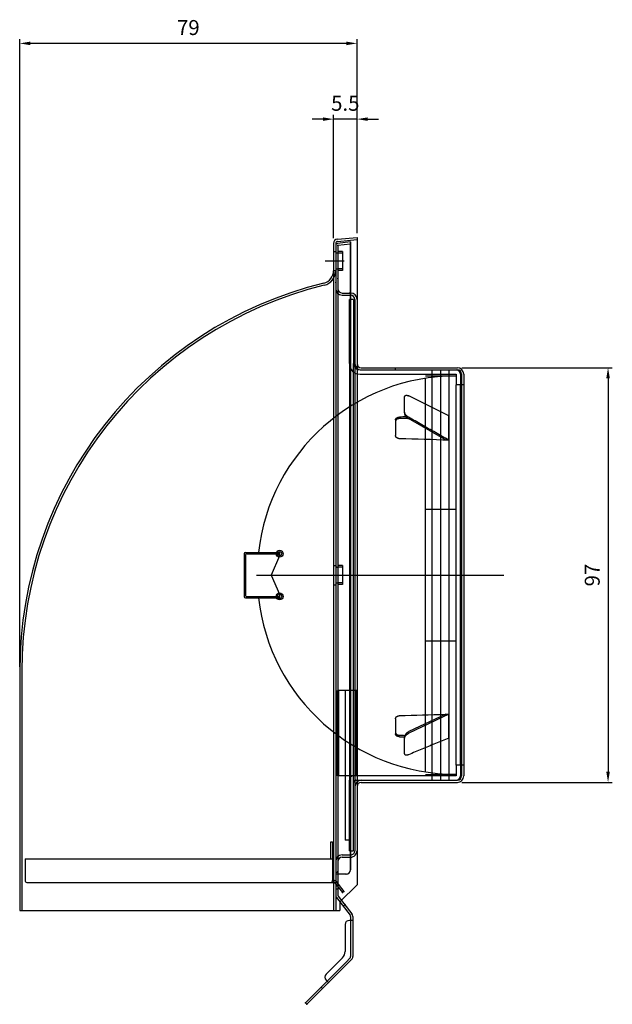
# Model space of a CAD drawing. Units: millimetres. Extents: x 410 to 4205, y 762 to 3401.
# Drawn here: x 3066 to 3205, y 2546 to 2776 of the extents above; entities that cross this region are included whole.
import ezdxf

# ---------------------------------------------------------------- set-up
doc = ezdxf.new("R2010")
doc.units = ezdxf.units.MM
doc.layers.add('AM_5', color=3, linetype='Continuous', lineweight=25)
doc.styles.get("Standard").update_dxf_attribs({"font": 'ISOCP.SHX', "bigfont": 'EXTFONT.SHX'})
doc.dimstyles.new('AM_ISO$0', dxfattribs={"dimtxt": 3.5, "dimasz": 2.5, "dimexe": 1, "dimexo": 1, "dimgap": 1.5, "dimtad": 1, "dimdsep": 46, "dimtxsty": 'STANDARD', "dimcen": 0, "dimclrd": 256, "dimclre": 256, "dimclrt": 2, "dimadec": 0, "dimazin": 2, "dimtp": 0.1, "dimtm": 0.1, "dimtfac": 0.71, "dimtdec": 3, "dimtmove": 0, "dimatfit": 3, "dimfxl": 1, "dimlwd": -1, "dimlwe": -1, "dimarcsym": 0})

# ---------------------------------------------------------------- blocks, each defined once
blk = doc.blocks.new('*D68')
at = {"layer": 'AM_5', "transparency": 16777216}
for p, q in [((3169.44, 2694.61), (3204.72, 2694.61)), ((3203.72, 2692.11), (3203.72, 2600.11)), ((3169.44, 2597.61), (3204.72, 2597.61))]:
    blk.add_line(p, q, dxfattribs=at)
for points in [[(3203.3, 2692.11), (3204.14, 2692.11), (3203.72, 2694.61)], [(3203.3, 2600.11), (3204.14, 2600.11), (3203.72, 2597.61)]]:
    blk.add_solid(points, dxfattribs=at)
at = {"layer": 'Defpoints', "color": 0, "transparency": 16777216}
for p in [(3168.44, 2694.61), (3168.44, 2597.61), (3203.72, 2597.61)]:
    blk.add_point(p, dxfattribs=at)
at = {"layer": 'AM_5', "color": 2, "transparency": 16777216, "insert": (3200.47, 2646.11), "char_height": 3.5, "attachment_point": 5, "rotation": 90}
blk.add_mtext('97', dxfattribs=at)
blk = doc.blocks.new('*D47')
at = {"layer": 'AM_5', "transparency": 16777216}
for p, q in [((3139.44, 2724.97), (3139.44, 2753.8)), ((3144.94, 2726.11), (3144.94, 2753.8)), ((3136.94, 2752.8), (3134.44, 2752.8)), ((3144.94, 2752.8), (3139.44, 2752.8)), ((3147.44, 2752.8), (3149.94, 2752.8))]:
    blk.add_line(p, q, dxfattribs=at)
for points in [[(3136.94, 2753.21), (3136.94, 2752.38), (3139.44, 2752.8)], [(3147.44, 2753.21), (3147.44, 2752.38), (3144.94, 2752.8)]]:
    blk.add_solid(points, dxfattribs=at)
at = {"layer": 'Defpoints', "color": 0, "transparency": 16777216}
for p in [(3139.44, 2752.8), (3139.44, 2723.97), (3144.94, 2725.11)]:
    blk.add_point(p, dxfattribs=at)
at = {"layer": 'AM_5', "color": 2, "transparency": 16777216, "insert": (3142.19, 2756.05), "char_height": 3.5, "attachment_point": 5}
blk.add_mtext('5.5', dxfattribs=at)
blk = doc.blocks.new('*D48')
at = {"layer": 'AM_5', "transparency": 16777216}
for p, q in [((3065.94, 2624.62), (3065.94, 2771.52)), ((3142.44, 2770.52), (3068.44, 2770.52)), ((3144.94, 2726.11), (3144.94, 2771.52))]:
    blk.add_line(p, q, dxfattribs=at)
for points in [[(3068.44, 2770.94), (3068.44, 2770.1), (3065.94, 2770.52)], [(3142.44, 2770.94), (3142.44, 2770.1), (3144.94, 2770.52)]]:
    blk.add_solid(points, dxfattribs=at)
at = {"layer": 'Defpoints', "color": 0, "transparency": 16777216}
for p in [(3065.94, 2770.52), (3144.94, 2725.11), (3065.94, 2623.62)]:
    blk.add_point(p, dxfattribs=at)
at = {"layer": 'AM_5', "color": 2, "transparency": 16777216, "insert": (3105.44, 2773.77), "char_height": 3.5, "attachment_point": 5}
blk.add_mtext('79', dxfattribs=at)

msp = doc.modelspace()

# ---------------------------------------------------------------- linework, layer by layer
at = {"layer": 'AM_5'}
for p, q in [((3139.437, 2723.701), (3139.437, 2567.614)), ((3139.937, 2723.701), (3139.937, 2567.614)), ((3140.346, 2724.697), (3144.937, 2725.114)), ((3140.391, 2724.199), (3144.937, 2724.612)), ((3143.391, 2724.077), (3140.391, 2723.702)), ((3143.437, 2723.579), (3140.437, 2723.204)), ((3143.437, 2723.579), (3143.391, 2724.077)), ((3143.391, 2724.077), (3143.391, 2577.114)), ((3143.437, 2577.114), (3143.437, 2723.579)), ((3143.437, 2577.108), (3143.437, 2723.579)), ((3144.937, 2725.114), (3144.937, 2573.614)), ((3139.437, 2721.864), (3139.937, 2721.864)), ((3139.937, 2723.204), (3139.937, 2571.285)), ((3140.437, 2723.204), (3140.437, 2576.114)), ((3141.537, 2721.834), (3140.437, 2721.834)), ((3141.537, 2721.459), (3140.437, 2721.459)), ((3141.537, 2721.834), (3141.537, 2717.394)), ((3137.437, 2719.614), (3141.937, 2719.614)), ((3139.437, 2717.364), (3139.937, 2717.364)), ((3139.437, 2717.364), (3139.937, 2717.364)), ((3141.537, 2717.769), (3140.437, 2717.769)), ((3141.537, 2717.394), (3140.437, 2717.394)), ((3141.437, 2712.114), (3143.437, 2712.114)), ((3141.437, 2711.614), (3143.437, 2711.614)), ((3143.137, 2695.614), (3143.137, 2710.614)), ((3144.137, 2710.614), (3143.137, 2710.614)), ((3144.137, 2710.614), (3144.137, 2695.614)), ((3144.437, 2710.614), (3144.437, 2581.614)), ((3144.937, 2710.614), (3144.937, 2581.614)), ((3143.137, 2695.614), (3143.137, 2598.113)), ((3144.137, 2597.614), (3144.137, 2695.614)), ((3145.637, 2694.114), (3168.137, 2694.114)), ((3145.937, 2694.614), (3168.437, 2694.614)), ((3145.937, 2694.114), (3168.437, 2694.114)), ((3153.902, 2694.614), (3153.902, 2694.114)), ((3162.537, 2598.114), (3162.537, 2694.114)), ((3164.537, 2598.114), (3164.537, 2694.114)), ((3166.537, 2598.114), (3166.537, 2694.114)), ((3145.637, 2693.114), (3168.137, 2693.114)), ((3160.937, 2692.708), (3168.137, 2692.708)), ((3160.937, 2600.068), (3160.937, 2692.148)), ((3168.137, 2693.114), (3168.137, 2690.614)), ((3169.137, 2693.114), (3169.137, 2690.614)), ((3169.437, 2693.114), (3169.437, 2599.114)), ((3169.937, 2693.114), (3169.937, 2599.114)), ((3169.137, 2690.614), (3168.137, 2690.614)), ((3168.137, 2601.614), (3168.137, 2690.614)), ((3169.137, 2601.614), (3169.137, 2690.614)), ((3169.937, 2690.614), (3169.437, 2690.614)), ((3156.074, 2684.207), (3156.074, 2687.807)), ((3166.437, 2683.394), (3157.088, 2688.022)), ((3156.074, 2684.207), (3156.074, 2683.854)), ((3153.937, 2682.416), (3153.937, 2678.778)), ((3165.779, 2677.683), (3156.963, 2682.713)), ((3166.437, 2677.663), (3166.437, 2683.394)), ((3160.937, 2661.568), (3168.137, 2661.568)), ((3118.507, 2651.114), (3118.506, 2641.114)), ((3118.807, 2650.814), (3118.806, 2641.414)), ((3118.807, 2651.414), (3126.806, 2651.414)), ((3119.107, 2651.114), (3126.806, 2651.114)), ((3126.806, 2650.614), (3124.806, 2646.114)), ((3126.806, 2651.413), (3126.806, 2650.614)), ((3139.437, 2648.364), (3139.937, 2648.364)), ((3141.537, 2648.334), (3140.437, 2648.334)), ((3141.537, 2647.959), (3140.437, 2647.959)), ((3141.537, 2648.334), (3141.537, 2643.894)), ((3121.36, 2646.114), (3179.279, 2646.114)), ((3124.806, 2646.114), (3126.805, 2641.614)), ((3139.437, 2643.864), (3139.937, 2643.864)), ((3141.537, 2644.269), (3140.437, 2644.269)), ((3141.537, 2643.894), (3140.437, 2643.894)), ((3118.806, 2640.814), (3126.805, 2640.814)), ((3119.106, 2641.114), (3126.805, 2641.114)), ((3126.805, 2641.614), (3126.805, 2640.813)), ((3160.937, 2630.728), (3168.137, 2630.728)), ((3065.937, 2623.62), (3065.937, 2567.614)), ((3066.437, 2623.62), (3066.437, 2567.614)), ((3140.387, 2599.113), (3140.387, 2619.113)), ((3144.887, 2619.113), (3140.387, 2619.113)), ((3140.687, 2599.113), (3140.687, 2619.113)), ((3142.137, 2619.113), (3142.137, 2584.113)), ((3143.137, 2619.113), (3142.137, 2619.113)), ((3144.587, 2619.113), (3144.587, 2599.113)), ((3144.887, 2619.113), (3144.887, 2599.113)), ((3165.707, 2613.577), (3157.088, 2609.489)), ((3166.437, 2613.569), (3157.088, 2609.135)), ((3166.437, 2607.987), (3166.437, 2613.569)), ((3153.937, 2612.482), (3153.937, 2608.938)), ((3156.074, 2608.29), (3156.074, 2607.936)), ((3156.074, 2604.337), (3156.074, 2607.936)), ((3168.137, 2601.614), (3168.137, 2599.113)), ((3169.137, 2601.614), (3168.137, 2601.614)), ((3169.137, 2601.614), (3169.137, 2599.114)), ((3169.937, 2601.614), (3169.437, 2601.614)), ((3144.887, 2599.113), (3140.387, 2599.113)), ((3168.137, 2599.113), (3144.137, 2599.113)), ((3160.937, 2599.467), (3168.137, 2599.467)), ((3143.137, 2581.614), (3143.137, 2598.113)), ((3144.137, 2581.614), (3144.137, 2597.614)), ((3144.637, 2598.114), (3168.137, 2598.114)), ((3145.937, 2598.114), (3168.437, 2598.114)), ((3145.937, 2597.614), (3168.437, 2597.614)), ((3138.793, 2583.714), (3139.193, 2583.714)), ((3138.793, 2579.714), (3138.793, 2583.714)), ((3139.193, 2583.714), (3139.193, 2574.614)), ((3143.137, 2584.113), (3142.137, 2584.113)), ((3143.137, 2584.113), (3142.137, 2584.113)), ((3141.437, 2580.614), (3143.437, 2580.614)), ((3143.137, 2581.614), (3144.137, 2581.614)), ((3067.193, 2579.714), (3067.193, 2574.614)), ((3067.193, 2579.714), (3139.193, 2579.714)), ((3139.193, 2579.714), (3139.193, 2574.614)), ((3141.437, 2580.114), (3143.437, 2580.114)), ((3139.937, 2576.614), (3140.437, 2576.614)), ((3142.437, 2576.114), (3139.937, 2576.114)), ((3140.437, 2576.114), (3140.437, 2571.285)), ((3067.593, 2574.214), (3138.793, 2574.214)), ((3138.793, 2574.214), (3139.693, 2574.214)), ((3139.193, 2574.614), (3139.693, 2574.614)), ((3139.693, 2574.214), (3141.53, 2571.842)), ((3140.009, 2574.459), (3141.846, 2572.087)), ((3140.937, 2569.614), (3144.937, 2573.614)), ((3140.437, 2573.314), (3139.937, 2573.314)), ((3140.437, 2572.614), (3139.937, 2572.614)), ((3141.846, 2572.087), (3141.53, 2571.842)), ((3140.146, 2570.673), (3143.332, 2566.558)), ((3140.541, 2570.979), (3143.727, 2566.864)), ((3140.937, 2569.614), (3140.937, 2567.614)), ((3142.134, 2568.922), (3141.739, 2568.615)), ((3065.937, 2567.614), (3140.937, 2567.614)), ((3142.137, 2564.314), (3142.137, 2557.995)), ((3143.937, 2565.314), (3143.137, 2565.314)), ((3143.437, 2566.252), (3143.437, 2565.314)), ((3143.437, 2565.314), (3143.437, 2556.835)), ((3143.937, 2566.252), (3143.937, 2556.835)), ((3143.644, 2556.128), (3133.19, 2545.674)), ((3141.551, 2556.581), (3137.716, 2552.746)), ((3142.437, 2555.628), (3137.928, 2551.119)), ((3143.29, 2556.482), (3142.437, 2555.628)), ((3137.928, 2551.119), (3136.514, 2549.705)), ((3137.716, 2551.331), (3138.281, 2550.766)), ((3136.514, 2549.705), (3132.837, 2546.028)), ((3136.514, 2549.705), (3136.867, 2549.351)), ((3132.837, 2546.028), (3133.19, 2545.674))]:
    msp.add_line(p, q, dxfattribs=at)
for points in [[(3156.074, 2687.807), (3156.076, 2687.857), (3156.084, 2687.904), (3156.097, 2687.948), (3156.115, 2687.989), (3156.138, 2688.025), (3156.165, 2688.058), (3156.197, 2688.087), (3156.232, 2688.112), (3156.271, 2688.133), (3156.313, 2688.15), (3156.357, 2688.163), (3156.405, 2688.172), (3156.454, 2688.178), (3156.506, 2688.18), (3156.56, 2688.178), (3156.615, 2688.173), (3156.671, 2688.165), (3156.729, 2688.153), (3156.787, 2688.138), (3156.847, 2688.121), (3156.907, 2688.1), (3156.967, 2688.077), (3157.028, 2688.051), (3157.088, 2688.022)], [(3156.963, 2683.067), (3156.908, 2683.099), (3156.853, 2683.134), (3156.799, 2683.17), (3156.746, 2683.209), (3156.693, 2683.249), (3156.641, 2683.291), (3156.59, 2683.335), (3156.54, 2683.38), (3156.492, 2683.427), (3156.445, 2683.475), (3156.4, 2683.525), (3156.356, 2683.576), (3156.315, 2683.628), (3156.277, 2683.681), (3156.241, 2683.734), (3156.207, 2683.788), (3156.178, 2683.843), (3156.151, 2683.897), (3156.128, 2683.951), (3156.109, 2684.005), (3156.093, 2684.058), (3156.082, 2684.109), (3156.076, 2684.159), (3156.074, 2684.207)], [(3153.937, 2682.416), (3153.939, 2682.458), (3153.945, 2682.5), (3153.955, 2682.543), (3153.969, 2682.585), (3153.987, 2682.627), (3154.009, 2682.669), (3154.035, 2682.709), (3154.065, 2682.747), (3154.098, 2682.784), (3154.135, 2682.819), (3154.174, 2682.853), (3154.215, 2682.884), (3154.259, 2682.912), (3154.307, 2682.94), (3154.357, 2682.965), (3154.411, 2682.989), (3154.467, 2683.011), (3154.525, 2683.03), (3154.585, 2683.046), (3154.646, 2683.06), (3154.709, 2683.071), (3154.771, 2683.08), (3154.834, 2683.085), (3154.897, 2683.088)], [(3154.897, 2682.734), (3154.834, 2682.731), (3154.771, 2682.726), (3154.709, 2682.717), (3154.646, 2682.706), (3154.585, 2682.692), (3154.525, 2682.676), (3154.467, 2682.656), (3154.411, 2682.635), (3154.357, 2682.611), (3154.307, 2682.586), (3154.259, 2682.558), (3154.215, 2682.53), (3154.174, 2682.499), (3154.135, 2682.465), (3154.098, 2682.43), (3154.065, 2682.393), (3154.035, 2682.355), (3154.009, 2682.315), (3153.987, 2682.273), (3153.969, 2682.232), (3153.955, 2682.189), (3153.945, 2682.146), (3153.939, 2682.104), (3153.937, 2682.062)], [(3156.074, 2683.854), (3156.076, 2683.805), (3156.083, 2683.755), (3156.094, 2683.704), (3156.109, 2683.651), (3156.128, 2683.597), (3156.151, 2683.543), (3156.178, 2683.489), (3156.208, 2683.435), (3156.241, 2683.38), (3156.277, 2683.327), (3156.316, 2683.274), (3156.357, 2683.222), (3156.4, 2683.171), (3156.445, 2683.122), (3156.492, 2683.073), (3156.54, 2683.026), (3156.59, 2682.981), (3156.641, 2682.937), (3156.693, 2682.895), (3156.746, 2682.855), (3156.799, 2682.817), (3156.853, 2682.78), (3156.908, 2682.746), (3156.963, 2682.713)], [(3166.437, 2677.663), (3166.042, 2677.888), (3165.647, 2678.113), (3165.252, 2678.338), (3164.858, 2678.563), (3164.463, 2678.788), (3164.068, 2679.014), (3163.674, 2679.239), (3163.279, 2679.464), (3162.884, 2679.689), (3162.489, 2679.914), (3162.095, 2680.14), (3161.7, 2680.365), (3161.305, 2680.59), (3160.91, 2680.815), (3160.516, 2681.04), (3160.121, 2681.265), (3159.726, 2681.491), (3159.332, 2681.716), (3158.937, 2681.941), (3158.542, 2682.166), (3158.147, 2682.391), (3157.753, 2682.617), (3157.358, 2682.842), (3156.963, 2683.067)], [(3154.897, 2678.018), (3154.834, 2678.022), (3154.771, 2678.028), (3154.708, 2678.038), (3154.646, 2678.051), (3154.585, 2678.067), (3154.525, 2678.086), (3154.466, 2678.108), (3154.41, 2678.133), (3154.357, 2678.16), (3154.307, 2678.189), (3154.259, 2678.22), (3154.215, 2678.253), (3154.174, 2678.288), (3154.135, 2678.326), (3154.098, 2678.366), (3154.065, 2678.408), (3154.035, 2678.451), (3154.009, 2678.496), (3153.987, 2678.542), (3153.969, 2678.589), (3153.955, 2678.637), (3153.945, 2678.684), (3153.939, 2678.731), (3153.937, 2678.778)], [(3153.937, 2612.482), (3153.939, 2612.527), (3153.945, 2612.573), (3153.955, 2612.619), (3153.969, 2612.666), (3153.987, 2612.711), (3154.009, 2612.756), (3154.035, 2612.8), (3154.065, 2612.843), (3154.098, 2612.884), (3154.135, 2612.923), (3154.174, 2612.959), (3154.215, 2612.994), (3154.259, 2613.026), (3154.307, 2613.056), (3154.357, 2613.085), (3154.411, 2613.111), (3154.467, 2613.135), (3154.525, 2613.157), (3154.585, 2613.175), (3154.646, 2613.191), (3154.709, 2613.203), (3154.771, 2613.213), (3154.834, 2613.219), (3154.897, 2613.222)], [(3153.937, 2609.292), (3153.939, 2609.252), (3153.945, 2609.21), (3153.955, 2609.169), (3153.969, 2609.128), (3153.987, 2609.087), (3154.009, 2609.047), (3154.035, 2609.008), (3154.065, 2608.971), (3154.098, 2608.935), (3154.135, 2608.9), (3154.174, 2608.868), (3154.215, 2608.838), (3154.259, 2608.81), (3154.307, 2608.784), (3154.357, 2608.759), (3154.41, 2608.736), (3154.466, 2608.715), (3154.525, 2608.696), (3154.585, 2608.68), (3154.646, 2608.667), (3154.708, 2608.656), (3154.771, 2608.648), (3154.834, 2608.642), (3154.897, 2608.639)], [(3154.897, 2608.284), (3154.834, 2608.287), (3154.771, 2608.293), (3154.708, 2608.301), (3154.646, 2608.312), (3154.585, 2608.325), (3154.525, 2608.341), (3154.466, 2608.36), (3154.41, 2608.381), (3154.357, 2608.404), (3154.307, 2608.429), (3154.259, 2608.455), (3154.215, 2608.483), (3154.174, 2608.514), (3154.135, 2608.546), (3154.098, 2608.58), (3154.065, 2608.616), (3154.035, 2608.654), (3154.009, 2608.693), (3153.987, 2608.733), (3153.969, 2608.773), (3153.955, 2608.815), (3153.945, 2608.856), (3153.939, 2608.897), (3153.937, 2608.938)], [(3157.088, 2609.489), (3157.028, 2609.458), (3156.967, 2609.426), (3156.907, 2609.391), (3156.847, 2609.353), (3156.787, 2609.313), (3156.729, 2609.271), (3156.671, 2609.226), (3156.615, 2609.18), (3156.56, 2609.131), (3156.506, 2609.081), (3156.454, 2609.029), (3156.405, 2608.975), (3156.357, 2608.92), (3156.312, 2608.863), (3156.27, 2608.806), (3156.232, 2608.747), (3156.197, 2608.689), (3156.165, 2608.629), (3156.138, 2608.57), (3156.115, 2608.511), (3156.097, 2608.454), (3156.084, 2608.397), (3156.076, 2608.342), (3156.074, 2608.29)], [(3156.074, 2607.936), (3156.076, 2607.989), (3156.084, 2608.044), (3156.097, 2608.101), (3156.115, 2608.159), (3156.138, 2608.217), (3156.165, 2608.276), (3156.197, 2608.335), (3156.232, 2608.394), (3156.271, 2608.453), (3156.313, 2608.51), (3156.357, 2608.567), (3156.405, 2608.622), (3156.454, 2608.675), (3156.506, 2608.727), (3156.56, 2608.778), (3156.615, 2608.826), (3156.671, 2608.873), (3156.729, 2608.917), (3156.787, 2608.959), (3156.847, 2608.999), (3156.907, 2609.037), (3156.967, 2609.072), (3157.028, 2609.105), (3157.088, 2609.135)], [(3166.437, 2607.987), (3166.042, 2607.824), (3165.647, 2607.661), (3165.252, 2607.498), (3164.858, 2607.335), (3164.463, 2607.171), (3164.068, 2607.008), (3163.674, 2606.845), (3163.279, 2606.682), (3162.884, 2606.519), (3162.489, 2606.356), (3162.095, 2606.193), (3161.7, 2606.029), (3161.305, 2605.866), (3160.91, 2605.703), (3160.516, 2605.54), (3160.121, 2605.377), (3159.726, 2605.214), (3159.332, 2605.05), (3158.937, 2604.887), (3158.542, 2604.724), (3158.147, 2604.561), (3157.753, 2604.398), (3157.358, 2604.235), (3156.963, 2604.072)], [(3156.963, 2604.072), (3156.908, 2604.05), (3156.853, 2604.031), (3156.799, 2604.014), (3156.746, 2603.999), (3156.693, 2603.987), (3156.641, 2603.978), (3156.59, 2603.972), (3156.54, 2603.968), (3156.492, 2603.967), (3156.445, 2603.969), (3156.4, 2603.974), (3156.356, 2603.983), (3156.315, 2603.994), (3156.277, 2604.009), (3156.241, 2604.027), (3156.207, 2604.049), (3156.178, 2604.074), (3156.151, 2604.102), (3156.128, 2604.134), (3156.109, 2604.169), (3156.093, 2604.207), (3156.082, 2604.247), (3156.076, 2604.291), (3156.074, 2604.337)]]:
    msp.add_lwpolyline(points, dxfattribs=at)
for centre, radius in [((3126.806, 2651.114), 0.8), ((3126.806, 2651.114), 0.5), ((3126.805, 2641.114), 0.8), ((3126.805, 2641.114), 0.5)]:
    msp.add_circle(centre, radius, dxfattribs=at)
for centre, radius, start, end in [((3140.437, 2723.701), 1, 95.19443, 180), ((3140.437, 2723.701), 0.5, 95.19443, 180), ((3140.437, 2723.204), 0.5, 95.2, 180), ((3140.437, 2721.959), 0.5, 180, 270), ((3136.437, 2717.338), 3, 283.7887, 0), ((3136.437, 2717.338), 3.5, 283.7887, 0), ((3140.437, 2717.269), 0.5, 90, 180), ((3159.437, 2623.62), 93.5, 103.7887, 180), ((3159.437, 2623.62), 93, 103.7887, 180), ((3141.437, 2713.114), 1.5, 180, 270), ((3141.437, 2713.114), 1, 180, 270), ((3143.437, 2710.614), 1.5, 0, 90), ((3143.437, 2710.614), 1, 0, 90), ((3145.637, 2695.614), 2.5, 180, 270), ((3145.637, 2695.614), 1.5, 180, 270), ((3145.937, 2695.614), 1.5, 180, 270), ((3145.937, 2695.614), 1, 180, 270), ((3168.137, 2693.114), 1, 0, 90), ((3168.437, 2693.114), 1.5, 0, 90), ((3168.437, 2693.114), 1, 0, 90), ((3168.137, 2646.108), 46.6, 90, 173.46201), ((3118.807, 2651.114), 0.3, 90, 179.99262), ((3119.107, 2650.814), 0.3, 90, 179.99262), ((3140.437, 2648.459), 0.5, 180, 270), ((3140.437, 2643.769), 0.5, 90, 180), ((3118.806, 2641.114), 0.3, 179.99262, 270), ((3119.106, 2641.414), 0.3, 179.99262, 270), ((3168.137, 2646.108), 46.6, 186.52322, 270), ((3144.137, 2598.113), 1, 90, 180), ((3168.137, 2599.114), 1, 270, 0), ((3168.437, 2599.114), 1, 270, 0), ((3168.437, 2599.114), 1.5, 270, 0), ((3144.637, 2597.614), 0.5, 90, 180), ((3145.937, 2596.614), 1.5, 90, 180), ((3145.937, 2596.614), 1, 90, 180), ((3141.437, 2579.114), 1.5, 90, 180), ((3143.437, 2581.614), 1, 270, 0.00001), ((3143.437, 2581.614), 1.5, 270, 0.00001), ((3141.437, 2579.114), 1, 90, 180), ((3142.353, 2577.154), 1.04, 269.64107, 357.82039), ((3142.398, 2577.154), 1.04, 269.64107, 357.82039), ((3067.593, 2574.614), 0.4, 179.99998, 270), ((3138.793, 2574.614), 0.4, 270, 0.00002), ((3139.693, 2574.214), 0.4, 37.7517, 90), ((3140.937, 2571.285), 1, 180, 217.7517), ((3140.937, 2571.285), 0.5, 180, 217.7517), ((3142.937, 2566.252), 1, 0, 37.75169), ((3143.137, 2564.314), 1, 90, 180), ((3142.937, 2566.252), 0.5, 0, 37.75169), ((3140.137, 2557.995), 2, 315, 0), ((3142.937, 2556.835), 0.5, 315, 0), ((3142.937, 2556.835), 1, 315, 0), ((3138.423, 2552.038), 1, 135, 224.99996)]:
    msp.add_arc(centre, radius, start, end, dxfattribs=at)
for centre, major_axis, ratio, start_param, end_param in [((3082.724, 2646.114), (-1237.176, -35.021), 0.0282616, 4.6519715, 4.6532192), ((3082.724, 2646.114), (-1224.676, -34.667), 0.0282616, 4.6510292, 4.6526227), ((3050.149, 2646.114), (1237.176, -35.021), 0.0282616, 1.4774632, 1.4868283), ((3082.724, 2646.114), (1237.176, 35.021), 0.0282616, 4.7699588, 4.7786588), ((3395.493, 2646.114), (-3385.19, 34.996), 0.0103359, 1.502971, 1.5031871), ((3050.149, 2646.114), (-1224.676, 34.667), 0.0282616, 1.6572316, 1.6582623), ((3050.149, 2646.114), (-1237.176, 35.021), 0.0282616, 1.6563643, 1.6573191)]:
    msp.add_ellipse(centre, major_axis=major_axis, ratio=ratio, start_param=start_param, end_param=end_param, dxfattribs=at)
for p in [(3140.437, 2723.204), (3139.437, 2714.955), (3139.937, 2714.552), (3140.437, 2715.505), (3143.187, 2712.114), (3140.437, 2576.723), (3139.693, 2574.214), (3141.53, 2571.842), (3141.846, 2572.087), (3142.134, 2568.922), (3141.739, 2568.615), (3138.281, 2550.766), (3132.837, 2546.028), (3133.19, 2545.674)]:
    msp.add_point(p, dxfattribs=at)

# ---------------------------------------------------------------- dimensions: what is measured, and where the dimension line sits
dim = msp.add_linear_dim(base=(3065.937, 2770.519), p1=(3144.937, 2725.114), p2=(3065.937, 2623.62), dimstyle='AM_ISO$0', dxfattribs=at)
dim.commit()
dim.dimension.update_dxf_attribs({"geometry": '*D48', "text_midpoint": (3105.437, 2773.769)})
dim = msp.add_linear_dim(base=(3139.437, 2752.798), p1=(3144.937, 2725.114), p2=(3139.437, 2723.975), dimstyle='AM_ISO$0', dxfattribs=at)
dim.commit()
dim.dimension.update_dxf_attribs({"geometry": '*D47', "text_midpoint": (3142.187, 2752.798), "dimtype": 160})
dim = msp.add_linear_dim(base=(3203.72, 2597.614), p1=(3168.437, 2694.614), p2=(3168.437, 2597.614), angle=90, dimstyle='AM_ISO$0', dxfattribs=at)
dim.commit()
dim.dimension.update_dxf_attribs({"geometry": '*D68', "text_midpoint": (3200.47, 2646.114)})

doc.saveas('drawing.dxf')
